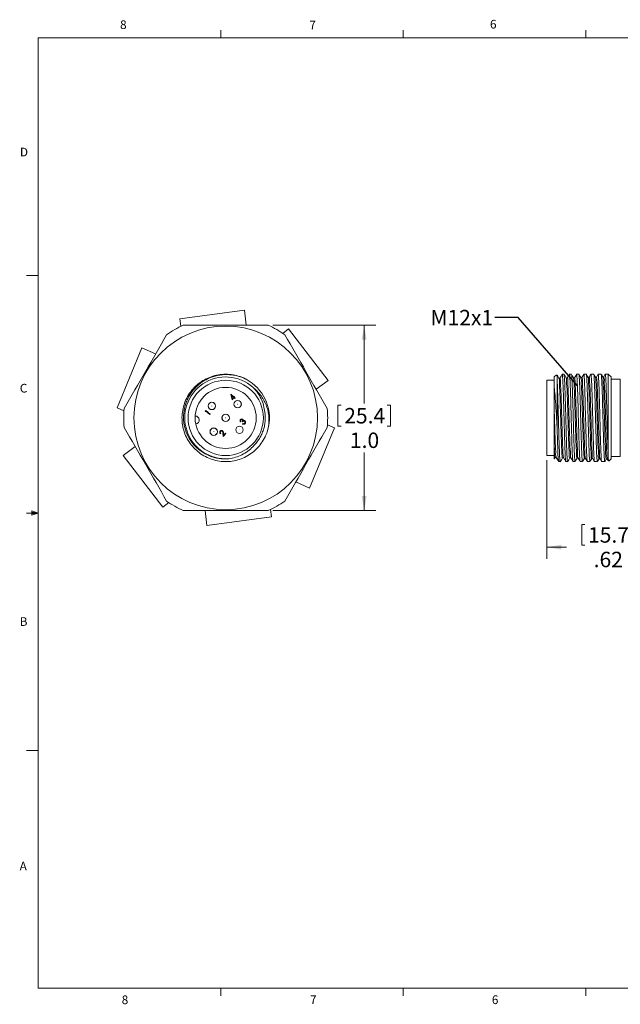
# Model space of a CAD drawing. Units: inches. Extents: x 0.4 to 16.6, y 0.2 to 10.8.
# Drawn here: x 0.4 to 6.9, y 0.2 to 10.8 of the extents above; entities that cross this region are included whole.
import ezdxf

# ---------------------------------------------------------------- set-up
doc = ezdxf.new("R2010")
doc.units = ezdxf.units.IN
doc.header["$MEASUREMENT"] = 0
doc.styles.add('SLDTEXTSTYLE0', font='TXT', dxfattribs={"width": 0.75})
doc.dimstyles.new('SLDDIMSTYLE1', dxfattribs={"dimtxt": 0.166667, "dimasz": 0.156, "dimexe": 0, "dimexo": 0.0625, "dimgap": 0.041667, "dimtad": 0, "dimtih": 1, "dimtoh": 1, "dimlfac": 0.5, "dimrnd": 1e-09, "dimzin": 12, "dimdsep": 46, "dimtxsty": 'SLDTEXTSTYLE0', "dimsah": 1, "dimcen": 0.09, "dimadec": 0, "dimazin": 3, "dimtfac": 1, "dimtofl": 0, "dimtmove": 0, "dimatfit": 3, "dimfxl": 0, "dimfrac": 2, "dimtolj": 1, "dimtzin": 12, "dimarcsym": 0})
doc.dimstyles.new('SLDDIMSTYLE3', dxfattribs={"dimtxt": 0, "dimasz": 0.156, "dimexe": 0, "dimexo": 0.0625, "dimgap": 0, "dimtad": 0, "dimtih": 1, "dimtoh": 1, "dimdec": 0, "dimrnd": 1e-09, "dimzin": 0, "dimdsep": 46, "dimtxsty": 'Standard', "dimsah": 1, "dimcen": 0.09, "dimadec": 0, "dimazin": 0, "dimtfac": 0.156, "dimtdec": 0, "dimtofl": 0, "dimtmove": 0, "dimatfit": 3, "dimfxl": 0, "dimfrac": 2, "dimtolj": 1, "dimtzin": 0, "dimarcsym": 0})
doc.dimstyles.new('SLDDIMSTYLE4', dxfattribs={"dimtxt": 0.166667, "dimasz": 0.156, "dimexe": 0, "dimexo": 0.0625, "dimgap": 0.041667, "dimtad": 0, "dimtih": 1, "dimtoh": 1, "dimdec": 1, "dimlfac": 0.5, "dimrnd": 1e-09, "dimzin": 4, "dimdsep": 46, "dimtxsty": 'SLDTEXTSTYLE0', "dimsah": 1, "dimcen": 0.09, "dimadec": 0, "dimazin": 1, "dimtfac": 1, "dimtdec": 1, "dimtofl": 0, "dimtmove": 0, "dimatfit": 3, "dimfxl": 0, "dimfrac": 2, "dimtolj": 1, "dimtzin": 12, "dimarcsym": 0})

# ---------------------------------------------------------------- blocks, each defined once
blk = doc.blocks.new('_D_1')
at = {"color": 7, "linetype": 'Continuous', "lineweight": 0}
for p, q in [((6.112, 6.087), (6.112, 5.024)), ((7.352, 5.503), (7.352, 5.024)), ((6.488, 5.394), (6.488, 5.169)), ((6.488, 5.394), (6.522, 5.394)), ((7.054, 5.394), (7.02, 5.394)), ((7.054, 5.394), (7.054, 5.169)), ((6.112, 5.149), (6.324, 5.149)), ((6.488, 5.169), (6.522, 5.169)), ((7.054, 5.169), (7.02, 5.169)), ((7.352, 5.149), (7.218, 5.149))]:
    blk.add_line(p, q, dxfattribs=at)
for points in [[(6.112, 5.149), (6.268, 5.123), (6.268, 5.175)], [(7.352, 5.149), (7.196, 5.175), (7.196, 5.123)]]:
    blk.add_solid(points, dxfattribs=at)
at = {"color": 7, "linetype": 'Continuous', "lineweight": 0, "char_height": 0.1667, "attachment_point": 1, "style": 'SLDTEXTSTYLE0'}
for s, insert in [('15.7', (6.556, 5.364)), ('.62', (6.617, 5.099))]:
    blk.add_mtext(s, dxfattribs=dict(at, insert=insert))
blk = doc.blocks.new('_D_3')
at = {"color": 7, "linetype": 'Continuous', "lineweight": 0}
for p, q in [((3.157, 7.543), (4.267, 7.543)), ((4.142, 7.543), (4.142, 6.7)), ((3.859, 6.68), (3.859, 6.455)), ((3.859, 6.68), (3.893, 6.68)), ((4.425, 6.68), (4.391, 6.68)), ((4.425, 6.68), (4.425, 6.455)), ((3.859, 6.455), (3.893, 6.455)), ((4.425, 6.455), (4.391, 6.455)), ((4.142, 5.543), (4.142, 6.17)), ((3.157, 5.543), (4.267, 5.543))]:
    blk.add_line(p, q, dxfattribs=at)
for points in [[(4.142, 7.543), (4.116, 7.387), (4.168, 7.387)], [(4.142, 5.543), (4.168, 5.699), (4.116, 5.699)]]:
    blk.add_solid(points, dxfattribs=at)
at = {"color": 7, "linetype": 'Continuous', "lineweight": 0, "char_height": 0.1667, "attachment_point": 1, "style": 'SLDTEXTSTYLE0'}
for s, insert in [('25.4', (3.927, 6.65)), ('1.0', (3.988, 6.385))]:
    blk.add_mtext(s, dxfattribs=dict(at, insert=insert))

msp = doc.modelspace()

# ---------------------------------------------------------------- linework, layer by layer
at = {"color": 7, "linetype": 'Continuous', "lineweight": 0}
for p, q in [((0.6263, 10.6421), (16.3763, 10.6421)), ((0.6263, 10.6421), (0.6263, 0.3921)), ((2.5948, 10.6421), (2.5948, 10.7269)), ((4.5635, 10.6421), (4.5635, 10.7269)), ((6.5323, 10.6421), (6.5323, 10.7269)), ((0.6263, 8.0796), (0.5013, 8.0796)), ((0.5591, 5.5411), (0.5591, 5.4945)), ((0.6263, 5.5171), (0.5591, 5.5411)), ((0.6263, 5.5171), (0.5591, 5.5261)), ((0.6263, 5.5171), (0.5013, 5.5171)), ((0.6263, 5.5171), (0.5591, 5.5068)), ((0.6263, 5.5171), (0.5591, 5.4945)), ((0.6263, 2.9546), (0.5013, 2.9546)), ((16.3763, 0.3921), (0.6263, 0.3921)), ((2.5948, 0.3921), (2.5948, 0.3073)), ((4.5635, 0.3921), (4.5635, 0.3073)), ((6.5323, 0.3921), (6.5323, 0.3073))]:
    msp.add_line(p, q, dxfattribs=at)
at = {"color": 7, "linetype": 'Continuous', "lineweight": 15}
for p, q in [((2.1552, 7.6114), (2.8517, 7.7038)), ((2.8684, 7.543), (2.8517, 7.7038)), ((2.1552, 7.6114), (2.1658, 7.5315)), ((3.3271, 7.5043), (3.2631, 7.4551)), ((3.3271, 7.5043), (3.7553, 6.9473)), ((1.4764, 6.6501), (1.7447, 7.2995)), ((1.8924, 7.2335), (1.7447, 7.2995)), ((6.2965, 7.0144), (6.2781, 7.0144)), ((6.3547, 7.0123), (6.3553, 7.0143)), ((6.3765, 7.0144), (6.3555, 7.0144)), ((6.4566, 7.0144), (6.4329, 7.0144)), ((6.5368, 7.0144), (6.5103, 7.0144)), ((6.617, 7.0144), (6.5877, 7.0144)), ((6.6973, 7.0144), (6.6649, 7.0144)), ((6.7744, 7.0144), (6.7421, 7.0144)), ((6.8044, 6.9844), (6.7744, 7.0144)), ((6.7744, 6.1344), (6.7744, 7.0144)), ((3.6244, 6.8524), (3.7553, 6.9473)), ((6.1924, 6.949), (6.1124, 6.949)), ((6.1124, 6.8497), (6.1124, 6.949)), ((6.2157, 7.0077), (6.1924, 6.9844)), ((6.1924, 6.8728), (6.1924, 6.9844)), ((6.2224, 6.4509), (6.2224, 6.9597)), ((6.5682, 6.9807), (6.5566, 6.9807)), ((6.8044, 6.543), (6.8044, 6.9844)), ((6.9044, 6.961), (6.8044, 6.961)), ((2.316, 6.8773), (2.3159, 6.8772)), ((2.7026, 6.7968), (2.7033, 6.7976)), ((2.7033, 6.7976), (2.736, 6.7693)), ((6.1124, 6.137), (6.1124, 6.8497)), ((6.1924, 6.604), (6.1924, 6.8728)), ((6.1924, 6.6041), (6.1924, 6.8497)), ((2.7178, 6.7384), (2.7026, 6.7968)), ((2.7324, 6.765), (2.7118, 6.7828)), ((2.7118, 6.7828), (2.7202, 6.751)), ((2.7372, 6.7608), (2.7178, 6.7384)), ((2.7202, 6.751), (2.7324, 6.765)), ((2.736, 6.7693), (2.7408, 6.7747)), ((2.7481, 6.7514), (2.7372, 6.7608)), ((2.7408, 6.7747), (2.7456, 6.7705)), ((2.7456, 6.7705), (2.7409, 6.7651)), ((2.7409, 6.7651), (2.7518, 6.7556)), ((2.7518, 6.7556), (2.7481, 6.7514)), ((1.4764, 6.6501), (1.551, 6.6193)), ((2.4268, 6.6155), (2.4343, 6.6243)), ((2.4292, 6.6086), (2.4268, 6.6155)), ((2.4355, 6.6158), (2.4292, 6.6086)), ((2.4343, 6.6243), (2.4816, 6.5833)), ((2.4779, 6.5791), (2.4355, 6.6158)), ((6.1924, 6.2327), (6.1924, 6.604)), ((2.4816, 6.5833), (2.4779, 6.5791)), ((2.8111, 6.5041), (2.8074, 6.4999)), ((2.8301, 6.5004), (2.8253, 6.5046)), ((2.8295, 6.4776), (2.8331, 6.4819)), ((6.8044, 6.1015), (6.8044, 6.543)), ((2.5947, 6.3766), (2.5911, 6.3724)), ((2.6222, 6.3422), (2.6185, 6.3775)), ((2.65, 6.3743), (2.6222, 6.3422)), ((2.6237, 6.3793), (2.6261, 6.3566)), ((2.6261, 6.3566), (2.6451, 6.3785)), ((2.6451, 6.3785), (2.65, 6.3743)), ((3.1107, 6.4516), (3.0943, 6.3906)), ((3.8202, 6.4358), (3.552, 5.7865)), ((3.8202, 6.4358), (3.7457, 6.4666)), ((1.6723, 6.2335), (1.5414, 6.1387)), ((6.1924, 6.2303), (6.1924, 6.243)), ((6.1924, 6.1029), (6.1924, 6.2327)), ((1.9696, 5.5816), (1.5414, 6.1387)), ((6.1124, 6.137), (6.1924, 6.137)), ((6.1924, 6.1015), (6.1924, 6.1029)), ((6.1924, 6.1015), (6.1924, 6.1015)), ((6.1949, 6.1036), (6.2024, 6.1165)), ((6.2397, 6.0715), (6.2563, 6.0715)), ((6.317, 6.0715), (6.3366, 6.0715)), ((6.3942, 6.0715), (6.4169, 6.0715)), ((6.4382, 6.1083), (6.4499, 6.1083)), ((6.4714, 6.0715), (6.4971, 6.0715)), ((6.5168, 6.1058), (6.5286, 6.1058)), ((6.5486, 6.0715), (6.5772, 6.0715)), ((6.626, 6.0715), (6.6572, 6.0715)), ((6.7035, 6.0715), (6.7372, 6.0715)), ((6.7531, 6.0989), (6.7647, 6.0989)), ((6.7643, 6.0996), (6.7754, 6.0806)), ((6.7807, 6.0778), (6.8044, 6.1015)), ((6.8044, 6.125), (6.9044, 6.125)), ((3.4043, 5.8524), (3.552, 5.7865)), ((1.9696, 5.5816), (2.0336, 5.6308)), ((2.4283, 5.543), (2.445, 5.3822)), ((3.1415, 5.4745), (3.1309, 5.5545)), ((3.1415, 5.4745), (2.445, 5.3822))]:
    msp.add_line(p, q, dxfattribs=at)
at = {"color": 8, "linetype": 'Continuous', "lineweight": 15}
for p, q in [((6.9044, 6.543), (6.9044, 6.961)), ((6.9044, 6.125), (6.9044, 6.543))]:
    msp.add_line(p, q, dxfattribs=at)
at = {"color": 7, "linetype": 'Continuous', "lineweight": 15, "flags": 128}
for points in [[(6.2789, 7.0165), (6.2657, 6.9937), (6.2526, 6.9709)], [(6.3207, 6.9729), (6.3081, 6.9946), (6.2956, 7.0164)], [(6.3576, 7.0186), (6.3444, 6.9958), (6.3312, 6.973)], [(6.3993, 6.9755), (6.3867, 6.9972), (6.3741, 7.0189)], [(6.4322, 7.0137), (6.4232, 6.9982), (6.4104, 6.976)], [(6.4782, 6.9776), (6.4656, 6.9993), (6.4575, 7.0132)], [(6.5092, 7.0128), (6.5021, 7.0006), (6.4889, 6.9779)], [(6.5568, 6.9804), (6.5442, 7.0021), (6.5375, 7.0137)], [(6.5865, 7.0128), (6.5809, 7.0031), (6.5677, 6.9803)], [(6.6357, 6.9827), (6.6231, 7.0044), (6.6185, 7.0124)], [(6.6638, 7.0127), (6.6595, 7.0053), (6.6467, 6.9833)], [(6.7142, 6.9858), (6.7016, 7.0075), (6.698, 7.0137)], [(6.7408, 7.0125), (6.7382, 7.0079), (6.725, 6.9851)], [(6.2418, 6.9711), (6.2292, 6.9928), (6.2217, 7.0057)], [(6.2532, 6.9715), (6.2472, 6.9715), (6.2415, 6.9715)], [(6.332, 6.9737), (6.326, 6.9737), (6.3202, 6.9737)], [(6.4107, 6.976), (6.4047, 6.976), (6.399, 6.976)], [(6.4895, 6.9783), (6.4835, 6.9783), (6.4778, 6.9783)], [(6.647, 6.9833), (6.641, 6.9833), (6.6353, 6.9833)], [(6.7257, 6.986), (6.7197, 6.986), (6.714, 6.986)], [(6.2019, 6.1162), (6.2079, 6.1162), (6.2136, 6.1162)], [(6.2133, 6.1167), (6.2265, 6.094), (6.2397, 6.0712)], [(6.2562, 6.0707), (6.2687, 6.0924), (6.281, 6.1136)], [(6.2807, 6.1136), (6.2867, 6.1136), (6.2924, 6.1136)], [(6.2919, 6.1145), (6.3051, 6.0917), (6.3183, 6.0689)], [(6.3349, 6.068), (6.3475, 6.0897), (6.36, 6.1114)], [(6.3594, 6.111), (6.3654, 6.111), (6.3711, 6.111)], [(6.3707, 6.1117), (6.3839, 6.0889), (6.3929, 6.0734)], [(6.418, 6.0729), (6.4261, 6.0869), (6.4387, 6.1087)], [(6.4496, 6.1087), (6.4628, 6.0859), (6.4704, 6.0728)], [(6.4985, 6.0735), (6.505, 6.0848), (6.5171, 6.1058)], [(6.5284, 6.106), (6.5416, 6.0832), (6.5482, 6.0718)], [(6.5783, 6.073), (6.5835, 6.0821), (6.5961, 6.1038)], [(6.5956, 6.1034), (6.6016, 6.1034), (6.6073, 6.1034)], [(6.6071, 6.1038), (6.6202, 6.081), (6.625, 6.0727)], [(6.658, 6.0725), (6.6625, 6.0804), (6.6751, 6.1021)], [(6.6743, 6.1012), (6.6803, 6.1012), (6.686, 6.1012)], [(6.6856, 6.1018), (6.6988, 6.079), (6.7022, 6.0732)], [(6.7382, 6.0728), (6.741, 6.0777), (6.7533, 6.0989)]]:
    msp.add_lwpolyline(points, dxfattribs=at)
at = {"color": 7, "linetype": 'Continuous', "lineweight": 15}
for centre, radius in [((2.6483, 6.543), 0.99), ((2.6483, 6.543), 0.406), ((2.6483, 6.543), 0.3297), ((2.4996, 6.6719), 0.04), ((2.4996, 6.6719), 0.0394), ((2.7773, 6.6917), 0.04), ((2.7773, 6.6917), 0.0394), ((2.7773, 6.6917), 0.00057), ((2.4996, 6.6719), 0.00057), ((2.6483, 6.543), 0.04), ((2.6483, 6.543), 0.0394), ((2.6483, 6.543), 0.00057), ((2.5194, 6.3942), 0.04), ((2.5194, 6.3942), 0.0394), ((2.5194, 6.3942), 0.00057), ((2.7971, 6.414), 0.04), ((2.7971, 6.414), 0.0394), ((2.7971, 6.414), 0.00057)]:
    msp.add_circle(centre, radius, dxfattribs=at)
for centre, radius, start, end in [((2.6483, 6.543), 1.1, 114.61998, 125.38002), ((2.6483, 6.543), 1.1, 54.61998, 65.38002), ((2.6483, 6.543), 0.4414, 48.34978, 274.45912), ((2.6483, 6.543), 0.4714, 348.73764, 62.14032), ((2.6483, 6.543), 1.1, 174.61998, 185.38002), ((2.6483, 6.543), 1.1, 354.61998, 5.38002), ((2.3195, 6.5195), 0.044, 277.90508, 90.25357), ((2.6483, 6.543), 1.1, 234.61998, 245.38002), ((2.6483, 6.543), 1.1, 294.61998, 305.38002)]:
    msp.add_arc(centre, radius, start, end, dxfattribs=at)
for points, knots in [([(2.1901, 7.543), (2.2665, 7.543), (2.3433, 7.543), (2.4965, 7.543), (2.573, 7.543), (2.8022, 7.543), (2.9546, 7.543), (3.1066, 7.543)], [0, 0, 0, 0, 0.25, 0.25, 0.5, 0.5, 1, 1, 1, 1]), ([(3.1107, 6.4509), (3.1061, 6.4315), (3.0968, 6.3924), (3.0712, 6.331), (3.0339, 6.2677), (2.9824, 6.2072), (2.921, 6.1556), (2.8524, 6.1155), (2.7774, 6.0872), (2.6994, 6.0721), (2.6192, 6.0702), (2.5406, 6.0817), (2.4643, 6.1065), (2.394, 6.1434), (2.3302, 6.192), (2.276, 6.2502), (2.232, 6.3172), (2.2001, 6.39), (2.1807, 6.4678), (2.1747, 6.547), (2.1822, 6.6268), (2.2028, 6.7036), (2.2362, 6.7765), (2.2811, 6.8421), (2.3368, 6.8997), (2.4008, 6.9468), (2.4725, 6.9828), (2.5485, 7.006), (2.628, 7.0161), (2.7075, 7.0131), (2.7854, 6.9955), (2.8384, 6.9775), (2.8632, 6.9622), (2.8652, 6.961)], [0, 0, 0, 0, 0.02538553, 0.05118973, 0.08448929, 0.11875455, 0.15205325, 0.18631762, 0.21961417, 0.2538757, 0.28718108, 0.32145283, 0.35475015, 0.38901327, 0.42231024, 0.45657244, 0.4898742, 0.52414189, 0.55743998, 0.59170348, 0.62500594, 0.65927447, 0.69257206, 0.72683533, 0.76013135, 0.79439232, 0.8276971, 0.86196817, 0.89526593, 0.92952944, 0.96282801, 0.99709212, 1, 1, 1, 1]), ([(2.8686, 6.9597), (2.8369, 6.9758), (2.8038, 6.9881), (2.7523, 7.0009), (2.7348, 7.0043), (2.6999, 7.0089), (2.6824, 7.0102), (2.6473, 7.0109), (2.6298, 7.0103), (2.5945, 7.007), (2.5769, 7.0042), (2.5253, 6.9932), (2.492, 6.9821), (2.4439, 6.9596), (2.4282, 6.9512), (2.3982, 6.9328), (2.3838, 6.9228), (2.3561, 6.9012), (2.3429, 6.8896), (2.3176, 6.8648), (2.3056, 6.8516), (2.2725, 6.8106), (2.2538, 6.7809), (2.2308, 6.733), (2.2241, 6.7165), (2.2127, 6.6832), (2.208, 6.6663), (2.1967, 6.6149), (2.193, 6.5792), (2.194, 6.5089), (2.1985, 6.4741), (2.2159, 6.4051), (2.2285, 6.3723), (2.2611, 6.3101), (2.2815, 6.2805), (2.3161, 6.2408), (2.3284, 6.2283), (2.3544, 6.2046), (2.3682, 6.1934), (2.4115, 6.1626), (2.4422, 6.1457), (2.4912, 6.126), (2.5082, 6.1204), (2.5424, 6.1113), (2.5596, 6.1078), (2.6117, 6.1003), (2.6472, 6.0995), (2.6827, 6.1029)], [0, 0, 0, 0, 0.0625, 0.0625, 0.09375, 0.09375, 0.125, 0.125, 0.15625, 0.15625, 0.1875, 0.1875, 0.25, 0.25, 0.28125, 0.28125, 0.3125, 0.3125, 0.34375, 0.34375, 0.375, 0.375, 0.4375, 0.4375, 0.46875, 0.46875, 0.5, 0.5, 0.5625, 0.5625, 0.625, 0.625, 0.6875, 0.6875, 0.75, 0.75, 0.78125, 0.78125, 0.8125, 0.8125, 0.875, 0.875, 0.90625, 0.90625, 0.9375, 0.9375, 1, 1, 1, 1]), ([(6.2781, 7.0131), (6.2787, 7.0123), (6.2826, 7.007), (6.2812, 6.9892), (6.285, 6.9612), (6.2858, 6.9196), (6.288, 6.8684), (6.2902, 6.8072), (6.2925, 6.7391), (6.2945, 6.6648), (6.2963, 6.5915), (6.2979, 6.5202), (6.2997, 6.4538), (6.3017, 6.3888), (6.3037, 6.3242), (6.3056, 6.2614), (6.3071, 6.2026), (6.3097, 6.1547), (6.3098, 6.1139), (6.3161, 6.0946), (6.3119, 6.0721), (6.3167, 6.0731), (6.317, 6.0732)], [0, 0, 0, 0, 0.0031746, 0.0206333, 0.0523004, 0.0955798, 0.1517389, 0.2160626, 0.2904013, 0.3685359, 0.4527022, 0.5236811, 0.5956391, 0.6641864, 0.7307462, 0.8010713, 0.8647467, 0.9164176, 0.9576099, 0.9848797, 0.9990513, 1, 1, 1, 1]), ([(6.3366, 6.0729), (6.336, 6.0737), (6.3318, 6.0786), (6.3336, 6.0965), (6.3297, 6.1243), (6.3288, 6.1658), (6.3263, 6.2169), (6.324, 6.278), (6.3217, 6.346), (6.3198, 6.4203), (6.318, 6.4973), (6.3159, 6.5764), (6.3134, 6.6538), (6.3111, 6.7287), (6.3091, 6.7977), (6.3073, 6.8601), (6.3053, 6.9129), (6.3034, 6.9558), (6.3001, 6.9862), (6.3, 7.0049), (6.2971, 7.0121), (6.2965, 7.0137)], [0, 0, 0, 0, 0.0030657, 0.02036181, 0.05187726, 0.09501884, 0.15105313, 0.21527038, 0.28951854, 0.36759102, 0.45171964, 0.53482303, 0.61931153, 0.69809694, 0.77344264, 0.83902202, 0.89672975, 0.94173325, 0.97533901, 0.99474444, 1, 1, 1, 1]), ([(6.3555, 7.0138), (6.3563, 7.0121), (6.3596, 7.0048), (6.3594, 6.9857), (6.3621, 6.9551), (6.3634, 6.9119), (6.3658, 6.859), (6.3681, 6.7965), (6.3702, 6.7273), (6.372, 6.6523), (6.3738, 6.5749), (6.3759, 6.4958), (6.3782, 6.4189), (6.3804, 6.3447), (6.3824, 6.2768), (6.384, 6.2158), (6.3862, 6.1649), (6.3876, 6.1237), (6.3918, 6.096), (6.3902, 6.0787), (6.3937, 6.0736), (6.3942, 6.073)], [0, 0, 0, 0, 0.0057233, 0.0253801, 0.0592201, 0.1044369, 0.1623534, 0.2281009, 0.3035723, 0.3824547, 0.4670056, 0.5501119, 0.6341805, 0.7121607, 0.78629, 0.8503402, 0.9061683, 0.9490996, 0.9803786, 0.9974022, 1, 1, 1, 1]), ([(6.4174, 6.0732), (6.4173, 6.0725), (6.4165, 6.0693), (6.4124, 6.0865), (6.4125, 6.0988), (6.4096, 6.1347), (6.4083, 6.1763), (6.4061, 6.2311), (6.4037, 6.2933), (6.4014, 6.3635), (6.3994, 6.4381), (6.3975, 6.5164), (6.3956, 6.5947), (6.3932, 6.6722), (6.3908, 6.7454), (6.3887, 6.8135), (6.387, 6.8734), (6.3846, 6.9241), (6.3838, 6.9645), (6.3787, 6.991), (6.3813, 7.0084), (6.377, 7.0125), (6.3765, 7.0129)], [0, 0, 0, 0, 0.0018046, 0.0088196, 0.0298847, 0.0634984, 0.1106755, 0.1674587, 0.2354938, 0.3090677, 0.3902991, 0.4723739, 0.5576529, 0.6389704, 0.718675, 0.7900938, 0.8552611, 0.908696, 0.9519729, 0.9814749, 0.9980814, 1, 1, 1, 1]), ([(6.4329, 7.0129), (6.4335, 7.0125), (6.4379, 7.0083), (6.435, 6.9906), (6.4395, 6.9639), (6.4401, 6.9232), (6.4429, 6.8724), (6.4449, 6.8123), (6.447, 6.7441), (6.4488, 6.6709), (6.4506, 6.5933), (6.4528, 6.515), (6.4552, 6.4367), (6.4572, 6.3622), (6.4591, 6.2922), (6.4608, 6.2298), (6.463, 6.1759), (6.4649, 6.1327), (6.4678, 6.1011), (6.468, 6.0818), (6.4707, 6.0737), (6.4714, 6.0718)], [0, 0, 0, 0, 0.00222096, 0.01908827, 0.04885781, 0.09244676, 0.14620212, 0.21166691, 0.28336852, 0.36336032, 0.44490589, 0.53037306, 0.61258513, 0.69391102, 0.76753734, 0.83556876, 0.89229381, 0.93936412, 0.97283129, 0.99366486, 1, 1, 1, 1]), ([(6.4971, 6.0726), (6.4969, 6.0723), (6.4952, 6.0688), (6.4936, 6.0913), (6.4914, 6.1047), (6.4895, 6.144), (6.4877, 6.1884), (6.4858, 6.245), (6.4835, 6.3097), (6.4811, 6.3806), (6.4789, 6.4568), (6.477, 6.5347), (6.4752, 6.6136), (6.473, 6.6898), (6.4706, 6.7625), (6.4683, 6.8281), (6.4665, 6.887), (6.4642, 6.9334), (6.4637, 6.9747), (6.4583, 6.9913), (6.4609, 7.0154), (6.4569, 7.0129), (6.4566, 7.0127)], [0, 0, 0, 0, 0.0009382, 0.011408, 0.0350883, 0.0727867, 0.1213805, 0.1822839, 0.2503815, 0.3276344, 0.4075767, 0.4924966, 0.575245, 0.6582242, 0.734467, 0.8061709, 0.8673304, 0.9196899, 0.9588639, 0.9860237, 0.9989488, 1, 1, 1, 1]), ([(6.5103, 7.0127), (6.5107, 7.0128), (6.5149, 7.0149), (6.5113, 6.9913), (6.5166, 6.9739), (6.5169, 6.9327), (6.5198, 6.886), (6.5218, 6.8271), (6.5238, 6.7613), (6.5255, 6.6885), (6.5274, 6.6123), (6.5298, 6.5334), (6.532, 6.4555), (6.534, 6.3794), (6.5358, 6.3085), (6.5376, 6.2439), (6.5398, 6.1875), (6.5422, 6.1434), (6.5439, 6.1042), (6.546, 6.0911), (6.5469, 6.0689), (6.5485, 6.0723), (6.5486, 6.0725)], [0, 0, 0, 0, 0.001091, 0.0141907, 0.0415544, 0.0809502, 0.1335211, 0.1948533, 0.2667151, 0.3430754, 0.4261372, 0.5089217, 0.5938169, 0.6737201, 0.7509073, 0.8188812, 0.8796281, 0.9280504, 0.9655412, 0.9889655, 0.9990913, 1, 1, 1, 1]), ([(6.5772, 6.0733), (6.5769, 6.0731), (6.5725, 6.0713), (6.5758, 6.0948), (6.5699, 6.1126), (6.5696, 6.1538), (6.5671, 6.2008), (6.5655, 6.2599), (6.5632, 6.3258), (6.5608, 6.3987), (6.5586, 6.4749), (6.5566, 6.5538), (6.5548, 6.6317), (6.5527, 6.7078), (6.5503, 6.7786), (6.548, 6.843), (6.546, 6.8993), (6.5442, 6.9432), (6.5423, 6.9822), (6.5403, 6.9952), (6.5384, 7.0171), (6.5369, 7.0137), (6.5368, 7.0135)], [0, 0, 0, 0, 0.001007, 0.0143909, 0.0420141, 0.0816214, 0.1343779, 0.1958568, 0.2678433, 0.3442886, 0.4273949, 0.5102117, 0.5951019, 0.6749205, 0.7519868, 0.8198342, 0.8804107, 0.928632, 0.9659022, 0.9891383, 0.9991422, 1, 1, 1, 1]), ([(6.5877, 7.0134), (6.5878, 7.0137), (6.5894, 7.0171), (6.5903, 6.9948), (6.5923, 6.9818), (6.5943, 6.9426), (6.5966, 6.8984), (6.5986, 6.842), (6.6005, 6.7775), (6.6022, 6.7066), (6.6044, 6.6305), (6.6067, 6.5526), (6.6089, 6.4737), (6.6108, 6.3975), (6.6125, 6.3246), (6.6146, 6.2589), (6.6166, 6.2), (6.6195, 6.1532), (6.6197, 6.1121), (6.625, 6.0946), (6.6214, 6.0711), (6.6257, 6.0731), (6.626, 6.0732)], [0, 0, 0, 0, 0.0008983, 0.0110159, 0.0344296, 0.0719175, 0.1203303, 0.181063, 0.2490412, 0.3262163, 0.4060968, 0.4909931, 0.5737861, 0.6568525, 0.7332117, 0.8050718, 0.8664028, 0.9189744, 0.9583824, 0.9857537, 0.9988636, 1, 1, 1, 1]), ([(6.6572, 6.0729), (6.6568, 6.0735), (6.6528, 6.0782), (6.6548, 6.0954), (6.6501, 6.1227), (6.6491, 6.1633), (6.6467, 6.2144), (6.645, 6.2746), (6.643, 6.3429), (6.6406, 6.4163), (6.6382, 6.4939), (6.6362, 6.5722), (6.6343, 6.6504), (6.6324, 6.7249), (6.63, 6.7948), (6.6277, 6.857), (6.6255, 6.9108), (6.624, 6.9538), (6.6213, 6.9851), (6.6212, 7.0045), (6.6178, 7.0122), (6.617, 7.014)], [0, 0, 0, 0, 0.0022373, 0.0193458, 0.0493517, 0.0931382, 0.147065, 0.2126883, 0.2844858, 0.3645392, 0.4461285, 0.5316021, 0.6137891, 0.6950519, 0.7685648, 0.8364527, 0.8930284, 0.9399029, 0.973146, 0.9937891, 1, 1, 1, 1]), ([(6.6643, 7.0124), (6.6645, 7.0132), (6.6652, 7.0166), (6.6684, 6.9997), (6.6685, 6.9876), (6.6716, 6.9519), (6.6734, 6.9105), (6.6755, 6.8559), (6.6772, 6.7938), (6.679, 6.7237), (6.6813, 6.6492), (6.6836, 6.571), (6.6857, 6.4927), (6.6875, 6.4151), (6.6893, 6.3418), (6.6914, 6.2736), (6.6936, 6.2169), (6.6956, 6.1702), (6.6971, 6.1352), (6.6991, 6.1009), (6.6997, 6.0893), (6.7024, 6.0691), (6.7034, 6.0719), (6.7035, 6.0721)], [0, 0, 0, 0, 0.00217552, 0.00875245, 0.02949556, 0.06281896, 0.10968345, 0.16618002, 0.23393551, 0.30724651, 0.3882412, 0.47011688, 0.55523276, 0.63645938, 0.71611991, 0.78751966, 0.8527287, 0.89647772, 0.93382144, 0.96868693, 0.99112942, 0.99947149, 1, 1, 1, 1]), ([(6.7372, 6.0732), (6.7369, 6.0732), (6.7318, 6.0739), (6.7367, 6.0944), (6.7301, 6.1162), (6.7299, 6.1567), (6.727, 6.2055), (6.7253, 6.2645), (6.7234, 6.3317), (6.7213, 6.4043), (6.7189, 6.4815), (6.7166, 6.5597), (6.7146, 6.6382), (6.7128, 6.7133), (6.7107, 6.7843), (6.7084, 6.8475), (6.706, 6.9035), (6.7042, 6.9461), (6.7019, 6.9845), (6.7011, 6.9963), (6.6985, 7.0168), (6.6974, 7.014), (6.6973, 7.0138)], [0, 0, 0, 0, 0.00108789, 0.01592764, 0.04382345, 0.08560298, 0.13777197, 0.20183935, 0.2724226, 0.35156645, 0.4326214, 0.51792393, 0.60033917, 0.68221547, 0.75666182, 0.82584622, 0.88396251, 0.93267938, 0.96791227, 0.99070847, 0.99936394, 1, 1, 1, 1]), ([(6.7421, 7.0129), (6.7423, 7.0132), (6.7447, 7.0167), (6.7443, 6.9924), (6.7479, 6.9784), (6.7493, 6.9376), (6.7516, 6.8926), (6.7532, 6.8346), (6.755, 6.7698), (6.7573, 6.6976), (6.7596, 6.6218), (6.7617, 6.5431), (6.7636, 6.465), (6.7653, 6.3884), (6.7674, 6.317), (6.7698, 6.2513), (6.7717, 6.2001), (6.7732, 6.1619), (6.774, 6.1432), (6.7744, 6.1344)], [0, 0, 0, 0, 0.0011332, 0.0133848, 0.0409493, 0.0815523, 0.1363795, 0.2008524, 0.2768315, 0.3579314, 0.4464912, 0.5350937, 0.6262759, 0.712365, 0.7958595, 0.8697501, 0.9361665, 0.9701764, 1, 1, 1, 1]), ([(6.2224, 6.9597), (6.2234, 6.9735), (6.2244, 6.9889), (6.2192, 7.0032), (6.2186, 7.0048)], [0, 0, 0, 0, 0.8854575, 1, 1, 1, 1]), ([(6.2563, 6.0732), (6.2559, 6.0731), (6.2508, 6.0728), (6.2552, 6.0944), (6.2494, 6.1148), (6.2495, 6.1555), (6.2464, 6.2038), (6.2443, 6.2626), (6.2421, 6.3295), (6.2402, 6.402), (6.2384, 6.4791), (6.2361, 6.5573), (6.2337, 6.6358), (6.2315, 6.711), (6.2295, 6.7821), (6.2277, 6.8458), (6.2256, 6.9014), (6.2237, 6.9383), (6.2226, 6.9567), (6.2224, 6.9597)], [0, 0, 0, 0, 0.0012811, 0.0166072, 0.0457826, 0.0897362, 0.1447906, 0.2125264, 0.2872773, 0.3711872, 0.4571918, 0.547787, 0.6353643, 0.7224482, 0.8017474, 0.8755238, 0.9375791, 0.9897251, 1, 1, 1, 1]), ([(6.2417, 6.9664), (6.2424, 6.9652), (6.2501, 6.9515), (6.2447, 6.9083), (6.2533, 6.8371), (6.2545, 6.7382), (6.2588, 6.6231), (6.2621, 6.5014), (6.2658, 6.3814), (6.2688, 6.2811), (6.2735, 6.1873), (6.274, 6.1572), (6.2796, 6.1073), (6.2811, 6.1156), (6.2813, 6.1168)], [0, 0, 0, 0, 0.0049425, 0.0547684, 0.1419094, 0.2602573, 0.3986133, 0.5451834, 0.6873883, 0.8133427, 0.9122975, 0.974477, 0.99624, 1, 1, 1, 1]), ([(6.2532, 6.9674), (6.2541, 6.9659), (6.2621, 6.9519), (6.2568, 6.9085), (6.2653, 6.8373), (6.2665, 6.7384), (6.2708, 6.6235), (6.2741, 6.5013), (6.2778, 6.3828), (6.2808, 6.2778), (6.2855, 6.1959), (6.286, 6.1445), (6.2909, 6.1222), (6.2919, 6.1173)], [0, 0, 0, 0, 0.0061574, 0.0562267, 0.1438852, 0.262991, 0.4022718, 0.5498552, 0.6930758, 0.8199624, 0.919686, 0.982397, 1, 1, 1, 1]), ([(6.32, 6.9695), (6.3204, 6.9701), (6.3268, 6.9802), (6.3226, 6.9121), (6.331, 6.8747), (6.332, 6.7714), (6.3364, 6.6645), (6.3397, 6.5419), (6.3431, 6.4193), (6.3474, 6.3125), (6.3486, 6.2093), (6.3565, 6.1723), (6.353, 6.1043), (6.359, 6.1145), (6.3594, 6.1152)], [0, 0, 0, 0, 0.0026735, 0.0387431, 0.1138012, 0.2229187, 0.3555778, 0.5004749, 0.6453412, 0.7779005, 0.8868388, 0.9616244, 0.9973154, 1, 1, 1, 1]), ([(6.332, 6.9695), (6.3324, 6.9702), (6.3387, 6.9802), (6.3347, 6.9122), (6.343, 6.8749), (6.344, 6.7717), (6.3484, 6.6648), (6.3517, 6.5422), (6.3551, 6.4196), (6.3594, 6.3129), (6.3605, 6.2091), (6.3687, 6.1731), (6.3648, 6.1045), (6.3705, 6.1138), (6.3707, 6.1141)], [0, 0, 0, 0, 0.0026939, 0.0387126, 0.1137892, 0.2229962, 0.3558059, 0.5009018, 0.6459995, 0.7788019, 0.8879744, 0.9629639, 0.9988125, 1, 1, 1, 1]), ([(6.3993, 6.9733), (6.4004, 6.9679), (6.4053, 6.9448), (6.406, 6.8923), (6.4106, 6.8094), (6.4136, 6.7031), (6.4174, 6.5832), (6.4206, 6.4597), (6.4249, 6.3435), (6.4261, 6.2434), (6.4348, 6.1717), (6.4291, 6.1278), (6.4373, 6.114), (6.4382, 6.1125)], [0, 0, 0, 0, 0.01918195, 0.08202161, 0.18174752, 0.30854279, 0.45160906, 0.59900279, 0.73806809, 0.85693542, 0.9443289, 0.9940898, 1, 1, 1, 1]), ([(6.4107, 6.9757), (6.4107, 6.9758), (6.412, 6.9822), (6.4173, 6.9292), (6.418, 6.9025), (6.4226, 6.8055), (6.4256, 6.7047), (6.4294, 6.5831), (6.4326, 6.4601), (6.437, 6.3437), (6.438, 6.2437), (6.4469, 6.1719), (6.4411, 6.1283), (6.449, 6.1146), (6.4496, 6.1135)], [0, 0, 0, 0, 0.0003278, 0.0224683, 0.0850773, 0.1845122, 0.3109834, 0.4537201, 0.6008075, 0.7396149, 0.8582945, 0.9455901, 0.9953471, 1, 1, 1, 1]), ([(6.4782, 6.9731), (6.4788, 6.972), (6.4867, 6.9586), (6.4806, 6.9145), (6.4896, 6.8423), (6.4907, 6.7414), (6.495, 6.6245), (6.4983, 6.5007), (6.5021, 6.3786), (6.505, 6.2765), (6.5097, 6.1815), (6.5103, 6.1505), (6.5159, 6.0991), (6.5174, 6.108), (6.5176, 6.1095)], [0, 0, 0, 0, 0.0041761, 0.0533724, 0.141434, 0.2594785, 0.3974603, 0.5440334, 0.68645, 0.8125549, 0.910587, 0.9733339, 0.9956405, 1, 1, 1, 1]), ([(6.4895, 6.9742), (6.4904, 6.9728), (6.4987, 6.9591), (6.4927, 6.9146), (6.5016, 6.8425), (6.5027, 6.7417), (6.507, 6.6249), (6.5103, 6.5007), (6.514, 6.38), (6.517, 6.2733), (6.5216, 6.19), (6.5224, 6.1365), (6.5275, 6.1123), (6.5288, 6.106)], [0, 0, 0, 0, 0.005698, 0.0549444, 0.1431906, 0.2615338, 0.3999029, 0.5469215, 0.6898017, 0.8163489, 0.9147619, 0.9777987, 1, 1, 1, 1]), ([(6.5568, 6.9775), (6.557, 6.9779), (6.5627, 6.9876), (6.5591, 6.9174), (6.567, 6.8808), (6.5683, 6.7751), (6.5726, 6.6667), (6.5759, 6.5419), (6.5793, 6.4171), (6.5834, 6.3086), (6.5851, 6.2036), (6.5922, 6.1663), (6.5897, 6.0958), (6.5952, 6.1068), (6.5956, 6.1077)], [0, 0, 0, 0, 0.0015897, 0.0370519, 0.1131442, 0.2219757, 0.3542952, 0.4994014, 0.6445121, 0.7772434, 0.885406, 0.960784, 0.9970235, 1, 1, 1, 1]), ([(6.5682, 6.9766), (6.5687, 6.9774), (6.5745, 6.9878), (6.5713, 6.9181), (6.5789, 6.8807), (6.5803, 6.7754), (6.5846, 6.6669), (6.5879, 6.5423), (6.5913, 6.4174), (6.5955, 6.309), (6.597, 6.2035), (6.6044, 6.1671), (6.6015, 6.0959), (6.6068, 6.1062), (6.6071, 6.1066)], [0, 0, 0, 0, 0.0027521, 0.0381185, 0.1141342, 0.2229148, 0.3552134, 0.5003319, 0.6454856, 0.7782871, 0.8865419, 0.9620253, 0.9983743, 1, 1, 1, 1]), ([(6.6357, 6.9797), (6.6368, 6.9747), (6.6417, 6.9514), (6.6421, 6.8982), (6.6469, 6.8138), (6.6498, 6.7059), (6.6536, 6.584), (6.6568, 6.4582), (6.6613, 6.3402), (6.662, 6.2383), (6.6719, 6.1659), (6.6642, 6.1202), (6.6735, 6.1068), (6.6743, 6.1056)], [0, 0, 0, 0, 0.0175254, 0.0815356, 0.1810424, 0.3076029, 0.4511707, 0.5989346, 0.7382861, 0.8566108, 0.94469, 0.9950435, 1, 1, 1, 1]), ([(6.6463, 6.9797), (6.6465, 6.9811), (6.6479, 6.9898), (6.6538, 6.9382), (6.654, 6.907), (6.6589, 6.8105), (6.6618, 6.7073), (6.6656, 6.5839), (6.6688, 6.4585), (6.6733, 6.3405), (6.6739, 6.2385), (6.684, 6.166), (6.6762, 6.1207), (6.685, 6.1075), (6.6856, 6.1066)], [0, 0, 0, 0, 0.0041614, 0.0256159, 0.0890905, 0.1878345, 0.3134699, 0.4560251, 0.6027782, 0.7412067, 0.8587812, 0.9463399, 0.9964463, 1, 1, 1, 1]), ([(6.7142, 6.981), (6.7149, 6.9799), (6.7236, 6.9662), (6.7164, 6.9206), (6.726, 6.8473), (6.7268, 6.7448), (6.7313, 6.626), (6.7345, 6.4999), (6.7383, 6.3758), (6.7412, 6.2723), (6.7461, 6.1748), (6.7462, 6.1447), (6.7521, 6.0926), (6.7534, 6.1006), (6.7536, 6.1015)], [0, 0, 0, 0, 0.0044238, 0.05479, 0.1425428, 0.2602631, 0.3988056, 0.5456418, 0.6882443, 0.8138799, 0.9125513, 0.9758547, 0.9970145, 1, 1, 1, 1]), ([(6.7257, 6.9817), (6.7266, 6.9804), (6.7356, 6.9665), (6.7284, 6.9207), (6.738, 6.8475), (6.7388, 6.7451), (6.7433, 6.6264), (6.7465, 6.4999), (6.7503, 6.3773), (6.7532, 6.2688), (6.758, 6.1841), (6.7583, 6.1308), (6.7633, 6.1076), (6.7644, 6.1027)], [0, 0, 0, 0, 0.0052974, 0.0558873, 0.144118, 0.2625302, 0.4019266, 0.5496999, 0.693243, 0.8197397, 0.9191231, 0.9829283, 1, 1, 1, 1]), ([(2.9417, 6.8728), (2.9731, 6.848), (3.0007, 6.8196), (3.0489, 6.7559), (3.0684, 6.7216), (3.0906, 6.6665), (3.0968, 6.6474), (3.1065, 6.6089), (3.11, 6.5895), (3.1167, 6.5307), (3.1161, 6.4905), (3.1107, 6.4509)], [0, 0, 0, 0, 0.25, 0.25, 0.5, 0.5, 0.625, 0.625, 0.75, 0.75, 1, 1, 1, 1]), ([(3.0701, 6.604), (3.0676, 6.6294), (3.063, 6.6543), (3.0495, 6.703), (3.0406, 6.7271), (3.0189, 6.7729), (3.0061, 6.7947), (2.9765, 6.836), (2.9598, 6.8553), (2.9417, 6.8728)], [0, 0, 0, 0, 0.25, 0.25, 0.5, 0.5, 0.75, 0.75, 1, 1, 1, 1]), ([(6.1924, 6.8728), (6.195, 6.8442), (6.2017, 6.7711), (6.2116, 6.6485), (6.2173, 6.5364), (6.2213, 6.4689), (6.2224, 6.4509)], [0, 0, 0, 0, 0.20383671, 0.52050399, 0.87195507, 1, 1, 1, 1]), ([(2.9412, 6.2327), (2.966, 6.2564), (2.9878, 6.2828), (3.0157, 6.3258), (3.0242, 6.3408), (3.0392, 6.3713), (3.0458, 6.3869), (3.057, 6.4188), (3.0617, 6.4351), (3.069, 6.4685), (3.0716, 6.4855), (3.0762, 6.5362), (3.0751, 6.57), (3.0701, 6.604)], [0, 0, 0, 0, 0.25, 0.25, 0.375, 0.375, 0.5, 0.5, 0.625, 0.625, 0.75, 0.75, 1, 1, 1, 1]), ([(6.1924, 6.604), (6.1937, 6.5556), (6.1962, 6.468), (6.2008, 6.3472), (6.2017, 6.2486), (6.211, 6.1784), (6.2045, 6.135), (6.2127, 6.1222), (6.2133, 6.1212)], [0, 0, 0, 0, 0.2999807, 0.5432598, 0.7512955, 0.9063392, 0.9926906, 1, 1, 1, 1]), ([(2.8074, 6.4999), (2.8061, 6.502), (2.8034, 6.5062), (2.8025, 6.5133), (2.804, 6.5197), (2.8063, 6.5229), (2.8075, 6.5245)], [0, 0, 0, 0, 0.2802877, 0.5596797, 0.7797465, 1, 1, 1, 1]), ([(2.8075, 6.5245), (2.8094, 6.5262), (2.8131, 6.5297), (2.8201, 6.5316), (2.8267, 6.5309), (2.8301, 6.5287), (2.8317, 6.5276)], [0, 0, 0, 0, 0.280085, 0.5598683, 0.7800992, 1, 1, 1, 1]), ([(2.8124, 6.5203), (2.8114, 6.519), (2.8095, 6.5164), (2.8085, 6.5104), (2.8101, 6.5065), (2.8111, 6.5041)], [0, 0, 0, 0, 0.28063596, 0.56036441, 1, 1, 1, 1]), ([(2.828, 6.5234), (2.8266, 6.5242), (2.8237, 6.5259), (2.8175, 6.5249), (2.8143, 6.5221), (2.8124, 6.5203)], [0, 0, 0, 0, 0.278859, 0.5600742, 1, 1, 1, 1]), ([(2.8253, 6.5046), (2.8273, 6.5075), (2.8304, 6.5118), (2.8311, 6.5181), (2.8299, 6.5215), (2.8287, 6.5228), (2.828, 6.5234)], [0, 0, 0, 0, 0.4994185, 0.749016, 0.8745437, 1, 1, 1, 1]), ([(2.857, 6.4813), (2.855, 6.4793), (2.8509, 6.4753), (2.8428, 6.4733), (2.8354, 6.4745), (2.8315, 6.4766), (2.8295, 6.4776)], [0, 0, 0, 0, 0.2798859, 0.5589785, 0.7792629, 1, 1, 1, 1]), ([(2.8527, 6.5063), (2.8518, 6.5069), (2.8501, 6.5082), (2.8458, 6.5093), (2.8379, 6.5084), (2.8332, 6.5036), (2.8301, 6.5004)], [0, 0, 0, 0, 0.125587, 0.2511907, 0.500605, 1, 1, 1, 1]), ([(2.8317, 6.5276), (2.8328, 6.5266), (2.8348, 6.5245), (2.837, 6.5197), (2.8368, 6.516), (2.8367, 6.5137)], [0, 0, 0, 0, 0.2805082, 0.5607923, 1, 1, 1, 1]), ([(2.8331, 6.4819), (2.8349, 6.4811), (2.838, 6.4797), (2.8414, 6.4798), (2.8429, 6.4799)], [0, 0, 0, 0, 0.5606944, 1, 1, 1, 1]), ([(2.8367, 6.5137), (2.8382, 6.5143), (2.8409, 6.5154), (2.8438, 6.5153), (2.8451, 6.5153)], [0, 0, 0, 0, 0.5597945, 1, 1, 1, 1]), ([(2.8429, 6.4799), (2.8449, 6.4805), (2.8485, 6.4816), (2.8511, 6.4844), (2.8523, 6.4856)], [0, 0, 0, 0, 0.558748, 1, 1, 1, 1]), ([(2.8451, 6.5153), (2.8474, 6.515), (2.8514, 6.5143), (2.8546, 6.5119), (2.856, 6.5108)], [0, 0, 0, 0, 0.5594191, 1, 1, 1, 1]), ([(2.8523, 6.4856), (2.8536, 6.4873), (2.8562, 6.4908), (2.8572, 6.4968), (2.8561, 6.5024), (2.8538, 6.505), (2.8527, 6.5063)], [0, 0, 0, 0, 0.2805991, 0.5601509, 0.7803026, 1, 1, 1, 1]), ([(2.856, 6.5108), (2.858, 6.5085), (2.862, 6.5038), (2.8633, 6.4949), (2.8614, 6.4871), (2.8585, 6.4832), (2.857, 6.4813)], [0, 0, 0, 0, 0.279304, 0.5588383, 0.779277, 1, 1, 1, 1]), ([(2.5911, 6.3724), (2.589, 6.3747), (2.5849, 6.3792), (2.5831, 6.3878), (2.5844, 6.3956), (2.5873, 6.3995), (2.5887, 6.4014)], [0, 0, 0, 0, 0.2800291, 0.5595146, 0.7796675, 1, 1, 1, 1]), ([(2.5887, 6.4014), (2.5907, 6.4034), (2.5947, 6.4073), (2.6026, 6.4086), (2.6097, 6.4074), (2.6133, 6.4048), (2.6151, 6.4035)], [0, 0, 0, 0, 0.2798903, 0.5592237, 0.7795824, 1, 1, 1, 1]), ([(2.5933, 6.397), (2.5921, 6.3953), (2.5896, 6.3918), (2.5894, 6.3856), (2.5914, 6.3804), (2.5936, 6.3779), (2.5947, 6.3766)], [0, 0, 0, 0, 0.27969874, 0.55884664, 0.77917619, 1, 1, 1, 1]), ([(2.6118, 6.399), (2.6101, 6.4), (2.6069, 6.4022), (2.6013, 6.402), (2.5966, 6.4003), (2.5944, 6.3981), (2.5933, 6.397)], [0, 0, 0, 0, 0.2791258, 0.5589784, 0.77935, 1, 1, 1, 1]), ([(2.6185, 6.3775), (2.6182, 6.3801), (2.6178, 6.3844), (2.6169, 6.3903), (2.6153, 6.3953), (2.6129, 6.3977), (2.6118, 6.399)], [0, 0, 0, 0, 0.34054162, 0.56085023, 0.78059856, 1, 1, 1, 1]), ([(2.6151, 6.4035), (2.6171, 6.4013), (2.6204, 6.3976), (2.6221, 6.3908), (2.6231, 6.3851), (2.6235, 6.3812), (2.6237, 6.3793)], [0, 0, 0, 0, 0.33837036, 0.55874815, 0.77936082, 1, 1, 1, 1]), ([(6.2224, 6.4509), (6.2229, 6.4317), (6.224, 6.3937), (6.2259, 6.3333), (6.228, 6.2717), (6.2298, 6.2119), (6.232, 6.1613), (6.2324, 6.1209), (6.2376, 6.0948), (6.2348, 6.0772), (6.2393, 6.0734), (6.2397, 6.073)], [0, 0, 0, 0, 0.1523315, 0.3006729, 0.478542, 0.6407593, 0.7737042, 0.8812399, 0.9544087, 0.995425, 1, 1, 1, 1]), ([(2.6827, 6.1029), (2.7072, 6.106), (2.7312, 6.1111), (2.7782, 6.1251), (2.8013, 6.1342), (2.8678, 6.1673), (2.907, 6.1966), (2.9412, 6.2327)], [0, 0, 0, 0, 0.25, 0.25, 0.5, 0.5, 1, 1, 1, 1]), ([(6.1924, 6.2327), (6.1947, 6.2108), (6.1985, 6.1754), (6.1925, 6.1345), (6.201, 6.1215), (6.2019, 6.1202)], [0, 0, 0, 0, 0.5916071, 0.959199, 1, 1, 1, 1]), ([(6.1934, 6.1045), (6.1933, 6.1026), (6.1931, 6.0998), (6.1926, 6.1021), (6.1924, 6.1029)], [0, 0, 0, 0, 0.6498346, 1, 1, 1, 1]), ([(6.7744, 6.1344), (6.7739, 6.1194), (6.7733, 6.101), (6.7777, 6.0833), (6.7785, 6.08)], [0, 0, 0, 0, 0.81362434, 1, 1, 1, 1]), ([(3.1066, 5.543), (2.9546, 5.543), (2.8022, 5.543), (2.573, 5.543), (2.4965, 5.543), (2.3433, 5.543), (2.2665, 5.543), (2.1901, 5.543)], [0, 0, 0, 0, 0.5, 0.5, 0.75, 0.75, 1, 1, 1, 1])]:
    msp.add_open_spline(points, degree=3, knots=knots, dxfattribs=at)
for points in [[(1.5532, 6.6461), (1.6296, 6.7784), (1.7823, 7.043), (1.9351, 7.3075), (2.0115, 7.4398)], [(3.2852, 7.4398), (3.3616, 7.3075), (3.5144, 7.043), (3.6671, 6.7784), (3.7435, 6.6461)], [(2.0115, 5.6461), (1.9351, 5.7784), (1.7823, 6.043), (1.6296, 6.3075), (1.5532, 6.4398)], [(3.7435, 6.4398), (3.6671, 6.3075), (3.5144, 6.043), (3.3616, 5.7784), (3.2852, 5.6461)]]:
    msp.add_open_spline(points, degree=3, dxfattribs=at)

# ---------------------------------------------------------------- texts
at = {"color": 7, "linetype": 'Continuous', "lineweight": 0, "attachment_point": 1, "style": 'SLDTEXTSTYLE0'}
for s, insert, char_height in [('6', (5.4987, 10.8367), 0.0937), ('8', (1.5091, 10.8315), 0.0937), ('7', (3.551, 10.8287), 0.0937), ('D', (0.4286, 9.4575), 0.0937), ('M12x1', (4.8564, 7.7081), 0.16667), ('C', (0.4273, 6.9103), 0.0937), ('B', (0.4264, 4.3932), 0.0937), ('A', (0.426, 1.7559), 0.0937), ('8', (1.5268, 0.313), 0.0937), ('7', (3.5574, 0.3133), 0.0937), ('6', (5.5188, 0.3137), 0.0937)]:
    msp.add_mtext(s, dxfattribs=dict(at, insert=insert, char_height=char_height))

# ---------------------------------------------------------------- dimensions: what is measured, and where the dimension line sits
at = {"color": 7, "linetype": 'Continuous', "lineweight": 0}
dim = msp.add_linear_dim(base=(4.142, 5.543), p1=(3.1066, 7.543), p2=(3.1066, 5.543), angle=90, dimstyle='SLDDIMSTYLE4', dxfattribs=at)
dim.commit()
dim.dimension.update_dxf_attribs({"geometry": '_D_3', "text_midpoint": (4.142, 6.4349), "dimtype": 160})
dim = msp.add_linear_dim(base=(7.3524, 5.1493), p1=(6.1124, 6.137), p2=(7.3524, 5.553), dimstyle='SLDDIMSTYLE1', dxfattribs=at)
dim.commit()
dim.dimension.update_dxf_attribs({"geometry": '_D_1', "text_midpoint": (6.7711, 5.1493), "dimtype": 160})

# ---------------------------------------------------------------- leaders
msp.add_leader([(6.442, 6.8881), (5.8027, 7.6257), (5.5527, 7.6257)], dimstyle='SLDDIMSTYLE3', dxfattribs=at)

doc.saveas('drawing.dxf')
